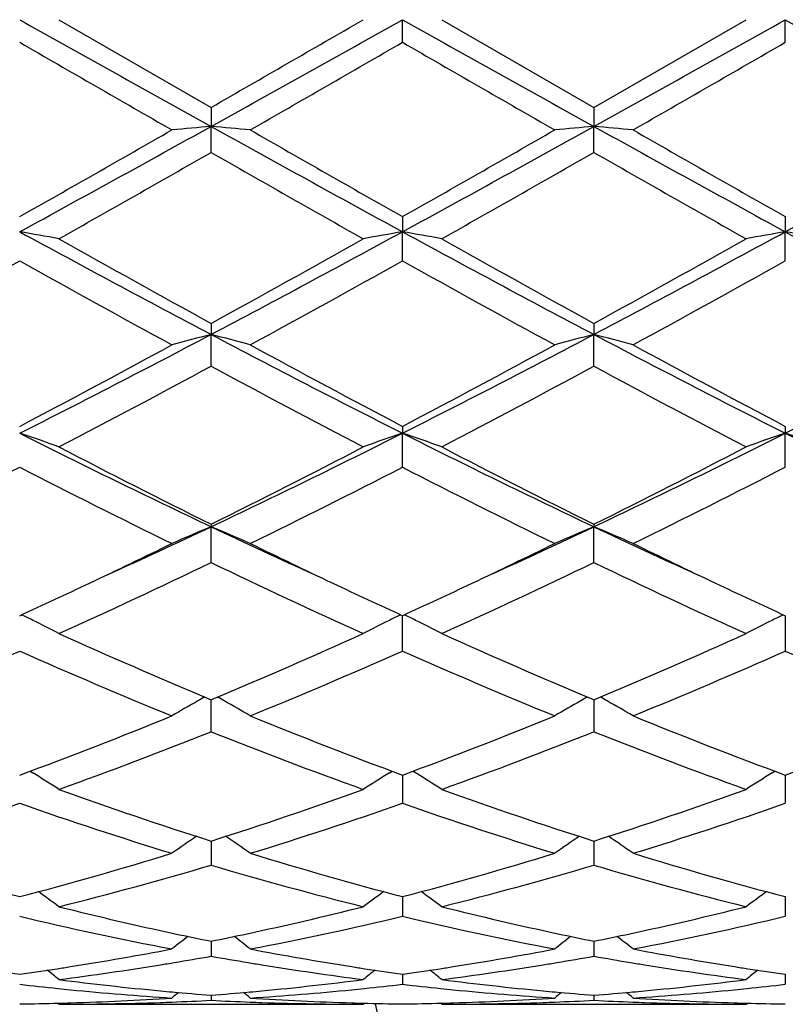
# Model space of a CAD drawing. Units: inches. Extents: x 5.6 to 16.5, y -3.9 to 18.9.
# Drawn here: x 5.8 to 6, y 8.6 to 8.8 of the extents above; entities that cross this region are included whole.
import ezdxf

# ---------------------------------------------------------------- set-up
doc = ezdxf.new("R2010")
doc.units = ezdxf.units.IN
doc.header["$LTSCALE"] = 1.21
doc.header["$MEASUREMENT"] = 0
doc.layers.get('0').update_dxf_attribs({"linetype": 'CONTINUOUS'})

msp = doc.modelspace()

# ---------------------------------------------------------------- linework, layer by layer
at = {"color": 7, "linetype": 'CONTINUOUS'}
for p, q in [((5.8061020878, 8.8443793457), (5.8447309602, 8.8221059804)), ((5.8933148493, 8.8386323966), (5.893314762, 8.8443793456)), ((5.9032693238, 8.8443793457), (5.9418987964, 8.8221062994)), ((5.9418987964, 8.8221062994), (5.9805276006, 8.8443793456)), ((5.9904827403, 8.8386325175), (5.9904826129, 8.8443793456)), ((5.8447309601, 8.8221059803), (5.8447310459, 8.817283958)), ((5.9418987965, 8.8221062995), (5.941898924, 8.8172840075)), ((5.8447309601, 8.8106852641), (5.8447310459, 8.817283958)), ((5.9418987965, 8.8106849467), (5.941898924, 8.8172840075)), ((5.8933148493, 8.7943666735), (5.893314762, 8.7905294493)), ((5.9904827403, 8.7943665549), (5.9904826129, 8.7905294132)), ((5.8933148493, 8.7831609516), (5.893314762, 8.7905294493)), ((5.9904827403, 8.7831610689), (5.9904826129, 8.7905294132)), ((5.8447309601, 8.7672554129), (5.8447310459, 8.7644518589)), ((5.9418987965, 8.7672557177), (5.941898924, 8.7644520047)), ((5.8447309601, 8.7564073792), (5.8447310459, 8.7644518589)), ((5.9418987965, 8.7564070793), (5.941898924, 8.7644520047)), ((5.8933148493, 8.7411148968), (5.893314762, 8.7393798117)), ((5.9904827403, 8.7411147866), (5.9904826129, 8.7393797413)), ((5.8933148493, 8.7307592526), (5.893314762, 8.7393798117)), ((5.9904827403, 8.7307593603), (5.9904826129, 8.7393797413)), ((5.8447309601, 8.7162721616), (5.8447310459, 8.7156276576)), ((5.9418987965, 8.7162724367), (5.941898924, 8.7156278925)), ((5.8447309601, 8.706540776), (5.8447310459, 8.7156276576)), ((5.9418987965, 8.7065405088), (5.941898924, 8.7156278925)), ((5.8933148493, 8.6840549394), (5.8933147663, 8.6930414324)), ((5.9904826191, 8.6930413362), (5.9904827403, 8.6840550324)), ((5.8441756784, 8.6719447172), (5.8447309602, 8.6717127396)), ((5.8447309602, 8.6717127396), (5.8452864044, 8.671944801)), ((5.8447310169, 8.6700380221), (5.8447310319, 8.6717130117)), ((5.9413435385, 8.6719449343), (5.9418987965, 8.6717129711)), ((5.9418987965, 8.6717129711), (5.9424543042, 8.6719450627)), ((5.9418989033, 8.6717132581), (5.941898881, 8.6700381627)), ((5.8447309601, 8.6635859742), (5.8447310169, 8.6700380221)), ((5.941898881, 8.6700381627), (5.9418987965, 8.6635857528)), ((5.7987878424, 8.65355273), (5.7994868137, 8.6531186249)), ((5.8899749168, 8.6531184075), (5.8906740418, 8.6535525907)), ((5.8966544548, 8.6531183944), (5.8959555279, 8.6535524767)), ((5.9871427881, 8.6531183267), (5.9878419513, 8.6535525261)), ((5.8933147856, 8.6525563599), (5.8933147913, 8.6519161152)), ((5.8933147913, 8.6519161152), (5.8933148493, 8.6453899614)), ((5.9904826475, 8.6525562933), (5.9904826559, 8.6519160523)), ((5.9904826559, 8.6519160523), (5.9904827403, 8.6453900349)), ((5.8447310134, 8.6358115001), (5.8447309601, 8.6296969071)), ((5.9418988758, 8.6358116767), (5.9418987965, 8.6296967427)), ((5.8933148044, 8.6216899074), (5.8933148205, 8.6199162205)), ((5.990482675, 8.6216898579), (5.9904826984, 8.6199162025)), ((5.8933148205, 8.6199162205), (5.8933148493, 8.6167031421)), ((5.9904826984, 8.6199162025), (5.9904827403, 8.6167031923)), ((5.8447309944, 8.6103685227), (5.8447309601, 8.6065729138)), ((5.9418988476, 8.6103686389), (5.9418987965, 8.6065728148)), ((5.8933148247, 8.6019902974), (5.8933148493, 8.5994329583)), ((5.9904827046, 8.6019902695), (5.9904827403, 8.5994329827)), ((5.8447309728, 8.5966595983), (5.8447309601, 8.595373528)), ((5.9418988155, 8.5966596419), (5.9418987965, 8.5953734993)), ((5.806102088, 8.5943793455), (5.8057661171, 8.5946569977)), ((5.806102088, 8.5943793456), (5.8833597279, 8.5943793456)), ((5.8833597279, 8.5943793456), (5.8836957105, 8.594656997)), ((5.9032693241, 8.5943793457), (5.9029333866, 8.5946569709)), ((5.9032693242, 8.5943793456), (5.9805276006, 8.5943793456)), ((5.9805276006, 8.5943793456), (5.9808635891, 8.5946569963))]:
    msp.add_line(p, q, dxfattribs=at)
for centre, radius, start, end in [((17.9166853791, 30.5203194863), 24.8345290385, 240.7873829086, 240.915724433), ((-5.295542222, 28.1873506115), 22.3409575936, 299.9105907451, 300.024947068), ((-6.2635751368, 30.5853350258), 24.9090169597, 299.0846535403, 299.2126105285), ((18.0026552731, 30.5003140033), 24.8116028002, 240.787405966, 240.9158661766), ((-6.182854382, 30.6148532837), 24.9428079631, 299.0847094541, 299.212492984), ((18.1370204207, 30.5669476852), 24.8879158627, 240.7875310143, 240.9155970159), ((13.5285167614, 22.222457207), 15.4569180705, 239.9832597005, 240.1484964421), ((-3.53178421, 25.161655873), 18.8487025466, 299.8671234351, 300.0026247842), ((13.7200001129, 22.385977203), 15.6456880168, 239.9837555113, 240.1469982083), ((-3.4365072011, 25.1646138429), 18.8522095679, 299.8676315511, 300.0031063978), ((2.3054496912, 15.186871892), 7.2868486299, 298.6227691381, 299.058875179), ((2.3472821265, 14.8893104758), 7.0030711474, 299.5036440217, 299.8674434841), ((6.0138493985, 6.8821668318), 1.9424930654, 94.9946386827, 95.2894284121), ((5.6756619451, 6.8826262618), 1.9420310921, 84.7107559951, 85.0056287836), ((9.3922488847, 15.2017595973), 7.303862814, 240.9413710986, 241.3764590193), ((9.7093307448, 15.5331681419), 7.7442509351, 240.1492221051, 240.4781998949), ((2.4051471698, 15.1822557431), 7.2815848663, 298.6226963588, 299.059118694), ((2.4645369776, 14.8539515067), 6.9624051911, 299.5030778806, 299.8690012625), ((6.1109722591, 6.8827098723), 1.9419482169, 94.9947103075, 95.289592284), ((5.7728705285, 6.8830706114), 1.941584935, 84.7107264299, 85.0056839928), ((9.4903054685, 15.2033493834), 7.3056840878, 240.9413342679, 241.3763138595), ((9.8119234609, 15.5425494334), 7.7550874489, 240.14896258, 240.477477505), ((2.5034985345, 15.1800763082), 7.2791048547, 298.6227368006, 299.0593069259), ((2.514391503, 14.6303279206), 6.7051772198, 299.401117341, 299.7807110676), ((8.8753389408, 14.1024959485), 6.0981837503, 240.2003308029, 240.6177073659), ((2.6079899316, 14.6367880369), 6.7125573023, 299.4005860425, 299.7797655439), ((8.9665170266, 14.0920295688), 6.0861249129, 240.2002969862, 240.6184993496), ((5.6230672746, 7.7940433471), 1.0114056069, 79.5736927001, 80.1465978636), ((7.8233226815, 12.5089685229), 4.2351186415, 241.4021740031, 242.1481582765), ((7.9371118109, 12.5731799718), 4.3431692773, 240.6161763821, 241.1993512482), ((3.8616686818, 12.3767007735), 4.1183287643, 298.7847959548, 299.3998083252), ((3.8627125489, 12.5153364842), 4.2423499142, 297.8525826632, 298.5972903978), ((6.0663890545, 7.7940347404), 1.0114130787, 99.8530185674, 100.425913393), ((5.7202068074, 7.7938950428), 1.011556476, 79.5736696475, 80.146456912), ((7.9183774462, 12.5050707979), 4.2306850869, 241.4020333136, 242.1487987679), ((8.0284878568, 12.5628840011), 4.3313563664, 240.6161018979, 241.2008722478), ((3.8355270297, 12.5983722248), 4.3719853282, 298.8022697783, 299.3815981423), ((3.9590745005, 12.5168619883), 4.2440750912, 297.8525815456, 298.5969850737), ((6.163573455, 7.7939242109), 1.0115247742, 99.8528711677, 100.4257011553), ((5.8173469357, 7.7937452285), 1.011708789, 79.5736747745, 80.146361654), ((8.0159272663, 12.5057783015), 4.2314891405, 241.4020780306, 242.1486994146), ((3.852064985, 12.2548900492), 3.9789897842, 298.6121750802, 299.2477404112), ((7.6500484862, 12.0917602956), 3.7925957009, 240.7368628314, 241.4036692407), ((3.9498622867, 12.2536776144), 3.9776241363, 298.6125829042, 299.2483642283), ((7.7525802097, 12.1013976514), 3.8036249127, 240.7373366367, 241.4022076537), ((4.1460634145, 12.0744389471), 3.7728494168, 298.5958180787, 299.2661007749), ((4.4646553608, 11.3791426701), 2.9565549099, 296.7662958014, 297.8258098967), ((6.0244658326, 8.0672843386), 0.7199632941, 104.4564691477, 105.2760640706), ((5.665050322, 8.0674564445), 0.719783141, 74.724444047, 75.5442779761), ((7.2278529251, 11.3850080492), 2.9631639981, 242.1750390752, 243.2321850819), ((4.5625421666, 11.3777205941), 2.9549615539, 296.7662647118, 297.8263542284), ((6.1215863947, 8.0674780731), 0.7197640228, 104.4566689897, 105.2765184366), ((5.7622614693, 8.0676167035), 0.7196172956, 74.7243615844, 75.5444316488), ((7.3256796316, 11.3862605663), 2.9645790899, 242.1750761559, 243.2317189873), ((4.6594196898, 11.3782655899), 2.9555789665, 296.7665312201, 297.8263974065), ((4.4523836633, 11.2959053243), 2.8866334578, 297.7433812668, 298.6132362687), ((7.2967989141, 11.4073046483), 3.0130275989, 241.4042958359, 242.2376512963), ((4.4981140706, 11.3918698779), 2.9955111723, 297.7596675037, 298.5979027395), ((7.3947271859, 11.4086706555), 3.0145906483, 241.4040425012, 242.2369574486), ((4.4986683183, 11.2463221208), 2.8304699355, 297.5106853652, 298.3959181449), ((7.1341571953, 11.1395883748), 2.7096441969, 241.5842813121, 242.5089863904), ((4.6463100217, 11.1512794899), 2.7228595514, 297.4924725, 298.4126995858), ((7.2302340323, 11.1375695081), 2.7073496619, 241.5842598814, 242.5097463868), ((5.6078209449, 8.1833237876), 0.5870819171, 70.2607477122, 71.2897040401), ((6.8101887489, 10.7519831642), 2.2536309205, 243.2589387359, 244.6338747258), ((4.8777121949, 10.755174902), 2.2571837365, 295.3672241899, 296.7399855978), ((6.0816340801, 8.1833213394), 0.5870819281, 108.7096055935, 109.7385478294), ((5.704957784, 8.1832403024), 0.5871707631, 70.2607072673, 71.2894502813), ((6.9062913816, 10.7498418885), 2.2512395239, 243.2586292112, 244.6350230244), ((4.974581929, 10.7558097337), 2.2578848762, 295.3671613639, 296.7394924447), ((6.1788193824, 8.1832612495), 0.5871443738, 108.7093398421, 109.7381683674), ((5.8020953751, 8.1831563655), 0.5872599042, 70.2607170278, 71.2892788285), ((7.0033655535, 10.7496522712), 2.2510280976, 243.258587737, 244.6351062344), ((6.8539915834, 10.749526354), 2.2699624701, 242.507470234, 243.6012552953), ((4.8327687068, 10.7548354682), 2.2759191454, 296.4002399206, 297.4911598208), ((6.9497321149, 10.7467789517), 2.2668667152, 242.5074019119, 243.6026911212), ((4.9626426153, 10.6905250677), 2.203773155, 296.3820374688, 297.5086700811), ((4.8087797068, 10.6498973217), 2.1582367948, 296.0776737387, 297.2251268975), ((6.7559946058, 10.5950816361), 2.096903983, 242.7582990689, 243.9393242098), ((4.9357230749, 10.5905303987), 2.0918247351, 296.0599525635, 297.2438318621), ((6.8546193379, 10.5979464014), 2.1001176559, 242.758733614, 243.9379473947), ((5.003277486, 10.6494954843), 2.1578050254, 296.0785207503, 297.2261867001), ((5.0424270443, 10.4107088723), 1.8753645074, 294.4490646606, 295.3288030598), ((6.0435953801, 8.2367895132), 0.5184910722, 112.5534029718, 113.7497302797), ((5.6459282105, 8.2369117693), 0.5183545785, 66.2510047731, 67.4476918681), ((6.6492767179, 10.4155638758), 1.8807118026, 244.6727462924, 245.5500450981), ((5.1389266782, 10.4120838645), 1.8768929891, 294.4502227382, 295.3292874072), ((6.1407118051, 8.2369205584), 0.5183505314, 112.5536962673, 113.7503906953), ((5.7431439775, 8.2370220204), 0.5182346086, 66.2508838521, 67.4479165931), ((6.747248513, 10.4172801151), 1.8826067692, 244.6729727833, 245.5494299887), ((5.0149375188, 10.388239435), 1.8665539136, 295.341320729, 296.0545251916), ((6.677057993, 10.3934876064), 1.8723812989, 243.9463795167, 244.657433537), ((5.1248928264, 10.3615990379), 1.8370041044, 295.3364779761, 296.0611670352), ((6.7748145311, 10.3946790656), 1.8737099803, 243.9462259224, 244.6568054647), ((5.1089337039, 10.2322419476), 1.6938599904, 294.3044788237, 295.7465381194), ((6.5792076582, 10.2294092423), 1.6907348656, 244.2520710396, 245.6967927419), ((5.1861714769, 10.2749795875), 1.7410126149, 294.323333947, 295.7263495173), ((6.6760136388, 10.2286580975), 1.6899013449, 244.25206215, 245.6974937602), ((5.0762597568, 10.2591654173), 1.7236536506, 294.6864313751, 295.3354533247), ((6.6133937776, 10.2594900794), 1.7240289032, 244.6635018279, 245.3122898696), ((5.1827246891, 10.239245575), 1.7016716048, 294.6821239898, 295.339511585), ((6.7103338767, 10.2589677792), 1.7234592874, 244.6629649326, 245.31191956), ((5.5846074137, 8.2588762807), 0.4833661874, 63.6055859437, 63.9838846532), ((5.5867067201, 8.2631023771), 0.4786473977, 62.7183252282, 63.6057968993), ((6.1027426409, 8.2631102089), 0.4786347283, 116.3933027316, 117.2807794727), ((6.1048517986, 8.2588640629), 0.4833758567, 116.0152138736, 116.3935120174), ((5.681742728, 8.2588155761), 0.48343477, 63.6053427078, 63.9835669063), ((5.6838379188, 8.2630333418), 0.4787252722, 62.7182791166, 63.6055532501), ((6.1994339854, 8.2640439095), 0.4775864649, 116.3918908832, 117.2813119524), ((6.2018064524, 8.259290055), 0.4828994291, 116.0146518239, 116.3933226994), ((6.4219083115, 10.0520957913), 1.4961924952, 245.695733998, 247.2857651813), ((5.2803854429, 10.0225951081), 1.4640250504, 292.696811967, 294.3217706043), ((6.5185567475, 10.0509430046), 1.4949283483, 245.6956708934, 247.2870653511), ((5.3771664417, 10.0235048911), 1.4650134256, 292.6970464728, 294.3209037015), ((5.2241749079, 9.9734755637), 1.4105878836, 292.2160030951, 293.9215172339), ((6.3687238924, 9.9749072172), 1.4121417989, 246.0796051775, 247.7832557338), ((5.3090626736, 10.0022812012), 1.4418984299, 292.234972512, 293.9034404951), ((6.4664170874, 9.9761142726), 1.4134579922, 246.0799744793, 247.7820310419), ((5.4062303653, 10.0022556195), 1.4418750383, 292.2353851476, 293.9038611312), ((6.5635539168, 9.976024103), 1.413362888, 246.0796418959, 247.7818030555), ((6.0668203483, 8.2708754034), 0.4596048304, 119.3724028902, 120.3230994709), ((6.0679919793, 8.2687986862), 0.4619892524, 119.1226411595, 119.3727031845), ((5.6215231331, 8.2688730938), 0.4618984873, 60.6284881484, 60.8786239306), ((5.6227319961, 8.2710158937), 0.459438216, 59.6777229913, 60.6287990316), ((6.1636099981, 8.2715445635), 0.4588364203, 119.372221261, 120.324552393), ((6.1651062104, 8.2689020992), 0.4618730645, 119.1230687496, 119.3731885453), ((5.7187504426, 8.268976532), 0.4617794822, 60.6286175132, 60.8788291625), ((5.7202825237, 8.2716823195), 0.458670062, 59.6768927246, 60.6296221025), ((5.3638738211, 9.8195018105), 1.2444362287, 290.3262109256, 292.2350359659), ((6.3350182012, 9.8436770211), 1.2703820087, 247.7838956578, 249.6537063395), ((5.4614357184, 9.818466982), 1.2433291303, 290.3257450428, 292.2362603885), ((6.4322732717, 9.8438767833), 1.2705996919, 247.7836856168, 249.6531536184), ((5.5588686629, 9.8177709149), 1.2425844098, 290.3254318383, 292.2370804687), ((5.3882132345, 9.807924154), 1.2320382719, 289.8272252644, 291.7488374273), ((6.2920909354, 9.7837981039), 1.2062363628, 248.2305592376, 250.1932748212), ((5.485299153, 9.8081743105), 1.232301181, 289.8268369514, 291.7480615291), ((6.3891250901, 9.7834638734), 1.2058765949, 248.2305722214, 250.1938713074), ((5.5616881517, 8.2710040124), 0.4500664181, 57.1076783264, 58.1050512357), ((6.127595105, 8.2712704974), 0.449745684, 121.8935968779, 122.891657129), ((5.6589764707, 8.2711968046), 0.4498387766, 57.1072928767, 58.1051112947), ((6.2247771596, 8.2712408676), 0.4497782657, 121.8931421221, 122.8911243952), ((6.179234469, 9.6849033605), 1.1011295297, 250.1923649612, 252.3150891612), ((5.5159864252, 9.6679314041), 1.0832102193, 287.6674008805, 289.8252397062), ((6.2762148547, 9.68438222), 1.1005759054, 250.1923233432, 252.3161420828), ((5.6130050713, 9.6683859245), 1.0836884115, 287.6676263456, 289.8245116974), ((5.4421787067, 9.6576443411), 1.0723585346, 287.101226741, 289.273868254), ((6.1449337523, 9.6418817601), 1.0557691244, 250.7092077842, 252.9160108117), ((5.5393742632, 9.657538284), 1.0722491152, 287.1014948735, 289.2743443823), ((6.2422962127, 9.6424535654), 1.0563729562, 250.7094878111, 252.9150170981), ((5.6365444919, 9.6575113813), 1.0722228797, 287.1018268997, 289.2747023001), ((6.0912244734, 8.2665585239), 0.4470163453, 124.0322504711, 125.0077269147), ((5.5983544654, 8.2667130732), 0.4468229765, 54.9931300841, 55.9690828936), ((6.1883295206, 8.2666592937), 0.4468979457, 124.0328143749, 125.0085742778), ((5.6955747065, 8.2667889567), 0.4467311117, 54.992987286, 55.9691991411), ((6.0446127448, 9.5668993454), 0.9773205172, 252.9169405877, 255.2719421803), ((5.5515473046, 9.5533416363), 0.9632254408, 284.7106751702, 287.1001633444), ((6.1418341968, 9.5670679287), 0.9774973127, 252.9168583946, 255.271417636), ((5.6488584513, 9.552820423), 0.9626850481, 284.7103016408, 287.1011166887), ((6.2390313862, 9.5671513709), 0.9775855151, 252.9166850855, 255.2710010839), ((5.5733133808, 9.5466390364), 0.9562689847, 284.0893268275, 286.4889093559), ((6.112433028, 9.5330449946), 0.9421794757, 253.4931095802, 255.9285750745), ((5.6704490207, 9.5467843002), 0.9564175702, 284.089044283, 286.4882860587), ((6.2095551199, 9.5328924881), 0.9420204146, 253.4931444796, 255.9290207762), ((5.538940385, 8.2606785705), 0.4470658938, 53.3025762388, 54.1328364884), ((6.150501416, 8.2606917309), 0.4470433812, 125.8660684083, 126.6963749064), ((5.6360611773, 8.2606169148), 0.4471430839, 53.3025257766, 54.1325921034), ((6.2476829601, 8.2606660884), 0.4470721114, 125.8655606012, 126.6958159529), ((6.0226561944, 9.4832888798), 0.8908725667, 255.9315507248, 257.8793066474), ((5.668519108, 9.4759338786), 0.8833216644, 282.1122416448, 284.0766070945), ((6.1197363049, 9.4829369557), 0.8905100197, 255.9314842138, 257.8800517958), ((5.7656464724, 9.4761252107), 0.8835171035, 282.1122428123, 284.0761373429), ((5.9960288173, 9.4535098886), 0.8603478756, 256.5659044607, 259.197379622), ((5.6915749112, 9.4621384051), 0.8691718969, 280.8163747274, 283.4210875063), ((6.0932554627, 9.4537662822), 0.8606108002, 256.5660611555, 259.1967148358), ((5.7887452493, 9.4621108762), 0.8691445034, 280.8165931964, 283.4213525864), ((6.1112192828, 8.2543512221), 0.4491958066, 127.315786657, 127.982144932), ((6.0156121359, 9.451416926), 0.8582320887, 257.8923129078, 258.5151773333), ((5.6742161994, 9.4496127121), 0.8563910434, 281.484833068, 282.1090729843), ((5.5783753657, 8.254509135), 0.4489900324, 52.0187423141, 52.685448074), ((6.208319991, 8.2544479832), 0.4490783989, 127.3164741672, 127.9830198053), ((6.1128672012, 9.4518625352), 0.8586860332, 257.8928389098, 258.5153921702), ((5.7713208826, 9.4499081826), 0.8566930618, 281.4850390903, 282.1090970512), ((5.6755984149, 8.2545809375), 0.4488998377, 52.0185950451, 52.685474921), ((5.6809649088, 9.4144322573), 0.820568371, 278.9783462451, 280.8037647701), ((6.0093911745, 9.4195440068), 0.8257570109, 259.2018182001, 261.0157738734), ((5.7781840952, 9.4141105417), 0.8202426804, 278.9783302928, 280.8044347228), ((6.1065758958, 9.4196228034), 0.8258374602, 259.2017336851, 261.0154906221), ((5.7005386684, 9.4161413152), 0.8223091959, 279.436469298, 280.0990530862), ((5.9885634892, 9.4140067311), 0.8201446005, 259.8995419272, 260.5639134977), ((5.7977654183, 9.4158302351), 0.8219927024, 279.4359531372, 280.0988111986), ((6.0856913602, 9.4137741411), 0.8199087037, 259.8994421936, 260.5640457533), ((5.9084705578, 9.3963685714), 0.8022797814, 261.2631036135, 261.9518371796), ((5.6840440117, 9.3948999749), 0.8007947684, 278.047247931, 278.7372387132), ((5.6830077864, 9.4017249168), 0.8076979154, 278.7363498278, 278.9758829886), ((5.7038481069, 9.3957709998), 0.8016716705, 277.3280937515, 279.1879698906), ((5.7018532987, 9.4083141618), 0.8143724209, 279.1856058413, 279.4355160865), ((5.9875250941, 9.4077810354), 0.813832902, 260.5641710776, 260.8141540366), ((5.9850036203, 9.3915862365), 0.7974432741, 260.8072452415, 262.6770316118), ((6.0064572206, 9.4016992483), 0.8076730171, 261.0236676822, 261.2631513145), ((6.005625226, 9.3962625577), 0.8021730346, 261.2629031862, 261.9517099828), ((5.7812300082, 9.3947902654), 0.8006836672, 278.047060506, 278.7371051059), ((5.7802070616, 9.4015278566), 0.8074984602, 278.7362273655, 278.9758813143), ((5.8009825266, 9.3960194075), 0.8019222349, 277.3281554613, 279.1874678418), ((5.7990242205, 9.4083350645), 0.8143925711, 279.1851321387, 279.4350403529), ((6.084663894, 9.4076138967), 0.8136633626, 260.5643008442, 260.8142772509), ((6.0821681429, 9.3915838482), 0.7974404782, 260.8074361417, 262.6772484793), ((6.1036155868, 9.4016189208), 0.8075921785, 261.023462715, 261.2629526517), ((6.1027796341, 9.3961564909), 0.8020661542, 261.2627033026, 261.9516031229), ((5.5227972499, 8.2493657696), 0.4512874829, 51.1141963685, 51.5996006817), ((6.1666395602, 8.2493834182), 0.4512580476, 128.39929628, 128.8847389627), ((5.6199142937, 8.249304176), 0.4513669367, 51.1141452313, 51.5994333258), ((6.263820015, 8.2493606704), 0.4512836532, 128.3987511372, 128.8841694088), ((5.8852872622, 9.3711445547), 0.7768428809, 263.4109768005, 264.1316695408), ((5.8849156798, 9.3675547183), 0.7732338655, 264.1318622339, 264.3674249128), ((5.9055659496, 9.3746130622), 0.7803306711, 262.6769442862, 264.5796309458), ((5.7842083673, 9.3718286526), 0.7775291421, 275.4167776261, 277.3263687316), ((5.8045548622, 9.3674263376), 0.7731052747, 275.6329255362, 275.8684683368), ((5.8040592366, 9.3721559461), 0.7778607718, 275.8691643143, 276.5889156509), ((5.9824674921, 9.3712622456), 0.776961159, 263.4110653079, 264.1316043289), ((5.9820970474, 9.3676834212), 0.7733632141, 264.1317962566, 264.367384763), ((6.0027161451, 9.3744771359), 0.7801936815, 262.6769131471, 264.5799523089), ((5.8813683997, 9.3719143674), 0.7776151569, 275.4167361756, 277.3261363315), ((5.9017221319, 9.3674142202), 0.7730932823, 275.6330769615, 275.868604837), ((5.9012218608, 9.3721880398), 0.7778932338, 275.8693073759, 276.5890299972), ((5.8841066315, 9.3588077337), 0.7644497082, 264.363425317, 266.3001595174), ((5.7860632802, 9.3490516752), 0.7546742456, 271.7434575212, 273.7009814208), ((5.9044639959, 9.3637723434), 0.7694343377, 264.5850659635, 264.813694613), ((6.1227887859, 8.2455711304), 0.4535603794, 129.1364556035, 129.4201306257), ((5.9042008147, 9.3608487235), 0.7664988968, 264.8135319926, 265.5501573311), ((5.7853235692, 9.3600611151), 0.7657088162, 274.4497552864, 275.1871848025), ((5.5668238236, 8.2457425816), 0.4533326317, 50.5807622914, 50.8646011047), ((5.7849756672, 9.3639809308), 0.7696440326, 275.1865957495, 275.4150616939), ((5.8052012136, 9.3606861399), 0.7663341821, 273.7023190843, 275.6342976765), ((5.9034612087, 9.3503463649), 0.7559702348, 266.3006665294, 268.2548421458), ((5.9812778777, 9.3588208093), 0.7644629947, 264.3632891255, 266.2999469033), ((5.883235251, 9.3489420138), 0.7545645281, 271.7434195608, 273.7011845359), ((6.0016381342, 9.3638758939), 0.769538016, 264.5853006386, 264.8139037915), ((6.2198867528, 8.2456668197), 0.453442268, 129.1372626285, 129.4210155199), ((6.0013820762, 9.3610312671), 0.7666818888, 264.8137454581, 265.5502152418), ((5.8824825478, 9.3601561318), 0.7658041907, 274.4498647191, 275.1872474506), ((5.6640464149, 8.2458102822), 0.453245954, 50.5806149015, 50.8645260982), ((5.8821335238, 9.3640885688), 0.7697520782, 275.1866563996, 275.415027249), ((5.9023730038, 9.3606271946), 0.7662751443, 273.7023546399, 275.6344578624), ((6.0006301394, 9.350346928), 0.7559708277, 266.3006331168, 268.2547824745), ((5.786178547, 9.3453954818), 0.7510162261, 270.7605255319, 271.5196953188), ((5.7861559568, 9.3462943548), 0.7519153821, 271.5195995836, 271.7427912383), ((5.8060917413, 9.3453616427), 0.7509822972, 270.0007893923, 271.9659156271), ((5.8060268699, 9.3474034257), 0.7530251038, 271.965519205, 272.1913299294), ((5.8059498406, 9.3493082775), 0.7549315081, 272.1916439768, 272.9446021281), ((5.8834866161, 9.3487044289), 0.7543271487, 267.0549733091, 267.808579862), ((5.8834301504, 9.3472598487), 0.7528814658, 267.808670141, 268.0344201993), ((5.8833620156, 9.3449242571), 0.7505449115, 268.0335030654, 269.9998253549), ((5.9033050779, 9.3462181822), 0.7518392128, 268.2571541713, 268.4803059901), ((5.9032821787, 9.3453071669), 0.7509279106, 268.4802091281, 269.2394707032), ((7.0473183383, 8.8443793456), 1.1875, 192.1465986127, 257.8513601695), ((5.8833471206, 9.3453953762), 0.7510161175, 270.7604704408, 271.5195940258), ((5.8833252595, 9.3462651862), 0.7518862013, 271.5195015981, 271.7427697235), ((5.9032584415, 9.3454308056), 0.7510514601, 270.0008302101, 271.9657949444), ((5.9031937124, 9.3474710784), 0.7530927526, 271.9653920044, 272.1911878687), ((5.9031208141, 9.3492739887), 0.7548971319, 272.1914848139, 272.9444979073), ((5.9806515216, 9.3486487757), 0.7542714468, 267.0549785532, 267.8086869275), ((5.9805963707, 9.3472377876), 0.7528593819, 267.8087751737, 268.034466979), ((5.9805298457, 9.3449571575), 0.7505778119, 268.0335711146, 269.9998286151), ((6.0004722533, 9.3461743196), 0.751795347, 268.2571249028, 268.4802702697), ((6.0004494855, 9.345268653), 0.7508893951, 268.4801741586, 269.2394762668)]:
    msp.add_arc(centre, radius, start, end, dxfattribs=at)

doc.saveas('drawing.dxf')
